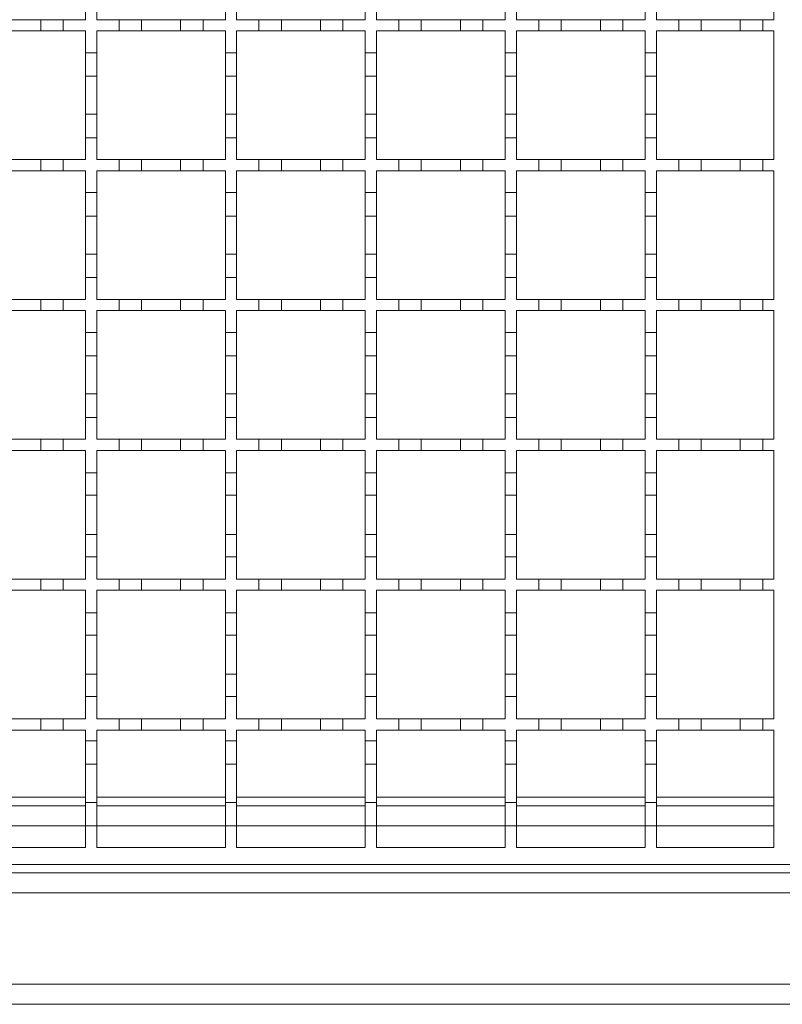
# Model space of a CAD drawing. Units: millimetres. Extents: x 747 to 3814, y 504 to 2544.
# Drawn here: x 2248 to 2384, y 1920 to 2096 of the extents above; entities that cross this region are included whole.
import ezdxf

# ---------------------------------------------------------------- set-up
doc = ezdxf.new("R2010")
doc.units = ezdxf.units.MM
doc.header["$LTSCALE"] = 15
doc.linetypes.add('SLD-Durchgehend', pattern=[0])

msp = doc.modelspace()

# ---------------------------------------------------------------- linework, layer by layer
at = {"color": 7, "linetype": 'SLD-Durchgehend', "lineweight": 18}
for p, q in [((2382.75, 2118.61), (2382.75, 2095.61)), ((2259.75, 2099.51), (2259.75, 2095.61)), ((2261.75, 2095.61), (2261.75, 2099.51)), ((2284.75, 2099.51), (2284.75, 2095.61)), ((2286.75, 2095.61), (2286.75, 2099.51)), ((2309.75, 2099.51), (2309.75, 2095.61)), ((2311.75, 2095.61), (2311.75, 2099.51)), ((2334.75, 2099.51), (2334.75, 2095.61)), ((2336.75, 2095.61), (2336.75, 2099.51)), ((2359.75, 2099.51), (2359.75, 2095.61)), ((2361.75, 2095.61), (2361.75, 2099.51)), ((2244.75, 2095.61), (2251.75, 2095.61)), ((2251.75, 2095.61), (2255.75, 2095.61)), ((2251.75, 2093.61), (2251.75, 2095.61)), ((2255.75, 2095.61), (2255.75, 2093.61)), ((2255.75, 2095.61), (2259.75, 2095.61)), ((2261.75, 2095.61), (2265.75, 2095.61)), ((2265.75, 2095.61), (2269.75, 2095.61)), ((2265.75, 2093.61), (2265.75, 2095.61)), ((2269.75, 2095.61), (2269.75, 2093.61)), ((2269.75, 2095.61), (2276.75, 2095.61)), ((2276.75, 2095.61), (2280.75, 2095.61)), ((2276.75, 2093.61), (2276.75, 2095.61)), ((2280.75, 2095.61), (2280.75, 2093.61)), ((2280.75, 2095.61), (2284.75, 2095.61)), ((2286.75, 2095.61), (2290.75, 2095.61)), ((2290.75, 2095.61), (2294.75, 2095.61)), ((2290.75, 2093.61), (2290.75, 2095.61)), ((2294.75, 2095.61), (2294.75, 2093.61)), ((2294.75, 2095.61), (2301.75, 2095.61)), ((2301.75, 2095.61), (2305.75, 2095.61)), ((2301.75, 2093.61), (2301.75, 2095.61)), ((2305.75, 2095.61), (2305.75, 2093.61)), ((2305.75, 2095.61), (2309.75, 2095.61)), ((2311.75, 2095.61), (2315.75, 2095.61)), ((2315.75, 2095.61), (2319.75, 2095.61)), ((2315.75, 2093.61), (2315.75, 2095.61)), ((2319.75, 2095.61), (2319.75, 2093.61)), ((2319.75, 2095.61), (2326.75, 2095.61)), ((2326.75, 2095.61), (2330.75, 2095.61)), ((2326.75, 2093.61), (2326.75, 2095.61)), ((2330.75, 2095.61), (2330.75, 2093.61)), ((2330.75, 2095.61), (2334.75, 2095.61)), ((2336.75, 2095.61), (2340.75, 2095.61)), ((2340.75, 2095.61), (2344.75, 2095.61)), ((2340.75, 2093.61), (2340.75, 2095.61)), ((2344.75, 2095.61), (2344.75, 2093.61)), ((2344.75, 2095.61), (2351.75, 2095.61)), ((2351.75, 2095.61), (2355.75, 2095.61)), ((2351.75, 2093.61), (2351.75, 2095.61)), ((2355.75, 2095.61), (2355.75, 2093.61)), ((2355.75, 2095.61), (2359.75, 2095.61)), ((2361.75, 2095.61), (2365.75, 2095.61)), ((2365.75, 2095.61), (2369.75, 2095.61)), ((2365.75, 2093.61), (2365.75, 2095.61)), ((2369.75, 2095.61), (2369.75, 2093.61)), ((2369.75, 2095.61), (2376.75, 2095.61)), ((2376.75, 2095.61), (2380.75, 2095.61)), ((2376.75, 2093.61), (2376.75, 2095.61)), ((2380.75, 2095.61), (2380.75, 2093.61)), ((2380.75, 2095.61), (2382.75, 2095.61)), ((2251.75, 2093.61), (2244.75, 2093.61)), ((2255.75, 2093.61), (2251.75, 2093.61)), ((2259.75, 2093.61), (2255.75, 2093.61)), ((2259.75, 2093.61), (2259.75, 2089.71)), ((2265.75, 2093.61), (2261.75, 2093.61)), ((2261.75, 2089.71), (2261.75, 2093.61)), ((2269.75, 2093.61), (2265.75, 2093.61)), ((2276.75, 2093.61), (2269.75, 2093.61)), ((2280.75, 2093.61), (2276.75, 2093.61)), ((2284.75, 2093.61), (2280.75, 2093.61)), ((2284.75, 2093.61), (2284.75, 2089.71)), ((2290.75, 2093.61), (2286.75, 2093.61)), ((2286.75, 2089.71), (2286.75, 2093.61)), ((2294.75, 2093.61), (2290.75, 2093.61)), ((2301.75, 2093.61), (2294.75, 2093.61)), ((2305.75, 2093.61), (2301.75, 2093.61)), ((2309.75, 2093.61), (2305.75, 2093.61)), ((2309.75, 2093.61), (2309.75, 2089.71)), ((2315.75, 2093.61), (2311.75, 2093.61)), ((2311.75, 2089.71), (2311.75, 2093.61)), ((2319.75, 2093.61), (2315.75, 2093.61)), ((2326.75, 2093.61), (2319.75, 2093.61)), ((2330.75, 2093.61), (2326.75, 2093.61)), ((2334.75, 2093.61), (2330.75, 2093.61)), ((2334.75, 2093.61), (2334.75, 2089.71)), ((2336.75, 2089.71), (2336.75, 2093.61)), ((2340.75, 2093.61), (2336.75, 2093.61)), ((2344.75, 2093.61), (2340.75, 2093.61)), ((2351.75, 2093.61), (2344.75, 2093.61)), ((2355.75, 2093.61), (2351.75, 2093.61)), ((2359.75, 2093.61), (2355.75, 2093.61)), ((2359.75, 2093.61), (2359.75, 2089.71)), ((2361.75, 2089.71), (2361.75, 2093.61)), ((2365.75, 2093.61), (2361.75, 2093.61)), ((2369.75, 2093.61), (2365.75, 2093.61)), ((2376.75, 2093.61), (2369.75, 2093.61)), ((2380.75, 2093.61), (2376.75, 2093.61)), ((2382.75, 2093.61), (2380.75, 2093.61)), ((2382.75, 2093.61), (2382.75, 2070.61)), ((2259.75, 2089.71), (2261.75, 2089.71)), ((2259.75, 2085.51), (2259.75, 2089.71)), ((2261.75, 2089.71), (2261.75, 2085.51)), ((2284.75, 2089.71), (2286.75, 2089.71)), ((2284.75, 2085.51), (2284.75, 2089.71)), ((2286.75, 2089.71), (2286.75, 2085.51)), ((2309.75, 2089.71), (2311.75, 2089.71)), ((2309.75, 2085.51), (2309.75, 2089.71)), ((2311.75, 2089.71), (2311.75, 2085.51)), ((2334.75, 2089.71), (2336.75, 2089.71)), ((2334.75, 2085.51), (2334.75, 2089.71)), ((2336.75, 2089.71), (2336.75, 2085.51)), ((2359.75, 2089.71), (2361.75, 2089.71)), ((2359.75, 2085.51), (2359.75, 2089.71)), ((2361.75, 2089.71), (2361.75, 2085.51)), ((2261.75, 2085.51), (2259.75, 2085.51)), ((2259.75, 2085.51), (2259.75, 2078.71)), ((2261.75, 2078.71), (2261.75, 2085.51)), ((2286.75, 2085.51), (2284.75, 2085.51)), ((2284.75, 2085.51), (2284.75, 2078.71)), ((2286.75, 2078.71), (2286.75, 2085.51)), ((2311.75, 2085.51), (2309.75, 2085.51)), ((2309.75, 2085.51), (2309.75, 2078.71)), ((2311.75, 2078.71), (2311.75, 2085.51)), ((2336.75, 2085.51), (2334.75, 2085.51)), ((2334.75, 2085.51), (2334.75, 2078.71)), ((2336.75, 2078.71), (2336.75, 2085.51)), ((2361.75, 2085.51), (2359.75, 2085.51)), ((2359.75, 2085.51), (2359.75, 2078.71)), ((2361.75, 2078.71), (2361.75, 2085.51)), ((2259.75, 2078.71), (2261.75, 2078.71)), ((2259.75, 2074.51), (2259.75, 2078.71)), ((2261.75, 2078.71), (2261.75, 2074.51)), ((2284.75, 2078.71), (2286.75, 2078.71)), ((2284.75, 2074.51), (2284.75, 2078.71)), ((2286.75, 2078.71), (2286.75, 2074.51)), ((2309.75, 2078.71), (2311.75, 2078.71)), ((2309.75, 2074.51), (2309.75, 2078.71)), ((2311.75, 2078.71), (2311.75, 2074.51)), ((2334.75, 2078.71), (2336.75, 2078.71)), ((2334.75, 2074.51), (2334.75, 2078.71)), ((2336.75, 2078.71), (2336.75, 2074.51)), ((2359.75, 2078.71), (2361.75, 2078.71)), ((2359.75, 2074.51), (2359.75, 2078.71)), ((2361.75, 2078.71), (2361.75, 2074.51)), ((2261.75, 2074.51), (2259.75, 2074.51)), ((2259.75, 2074.51), (2259.75, 2070.61)), ((2261.75, 2070.61), (2261.75, 2074.51)), ((2286.75, 2074.51), (2284.75, 2074.51)), ((2284.75, 2074.51), (2284.75, 2070.61)), ((2286.75, 2070.61), (2286.75, 2074.51)), ((2311.75, 2074.51), (2309.75, 2074.51)), ((2309.75, 2074.51), (2309.75, 2070.61)), ((2311.75, 2070.61), (2311.75, 2074.51)), ((2336.75, 2074.51), (2334.75, 2074.51)), ((2334.75, 2074.51), (2334.75, 2070.61)), ((2336.75, 2070.61), (2336.75, 2074.51)), ((2361.75, 2074.51), (2359.75, 2074.51)), ((2359.75, 2074.51), (2359.75, 2070.61)), ((2361.75, 2070.61), (2361.75, 2074.51)), ((2244.75, 2070.61), (2251.75, 2070.61)), ((2251.75, 2070.61), (2255.75, 2070.61)), ((2251.75, 2068.61), (2251.75, 2070.61)), ((2255.75, 2070.61), (2255.75, 2068.61)), ((2255.75, 2070.61), (2259.75, 2070.61)), ((2261.75, 2070.61), (2265.75, 2070.61)), ((2265.75, 2070.61), (2269.75, 2070.61)), ((2265.75, 2068.61), (2265.75, 2070.61)), ((2269.75, 2070.61), (2269.75, 2068.61)), ((2269.75, 2070.61), (2276.75, 2070.61)), ((2276.75, 2070.61), (2280.75, 2070.61)), ((2276.75, 2068.61), (2276.75, 2070.61)), ((2280.75, 2070.61), (2280.75, 2068.61)), ((2280.75, 2070.61), (2284.75, 2070.61)), ((2286.75, 2070.61), (2290.75, 2070.61)), ((2290.75, 2070.61), (2294.75, 2070.61)), ((2290.75, 2068.61), (2290.75, 2070.61)), ((2294.75, 2070.61), (2294.75, 2068.61)), ((2294.75, 2070.61), (2301.75, 2070.61)), ((2301.75, 2070.61), (2305.75, 2070.61)), ((2301.75, 2068.61), (2301.75, 2070.61)), ((2305.75, 2070.61), (2305.75, 2068.61)), ((2305.75, 2070.61), (2309.75, 2070.61)), ((2311.75, 2070.61), (2315.75, 2070.61)), ((2315.75, 2070.61), (2319.75, 2070.61)), ((2315.75, 2068.61), (2315.75, 2070.61)), ((2319.75, 2070.61), (2319.75, 2068.61)), ((2319.75, 2070.61), (2326.75, 2070.61)), ((2326.75, 2070.61), (2330.75, 2070.61)), ((2326.75, 2068.61), (2326.75, 2070.61)), ((2330.75, 2070.61), (2330.75, 2068.61)), ((2330.75, 2070.61), (2334.75, 2070.61)), ((2336.75, 2070.61), (2340.75, 2070.61)), ((2340.75, 2070.61), (2344.75, 2070.61)), ((2340.75, 2068.61), (2340.75, 2070.61)), ((2344.75, 2070.61), (2344.75, 2068.61)), ((2344.75, 2070.61), (2351.75, 2070.61)), ((2351.75, 2070.61), (2355.75, 2070.61)), ((2351.75, 2068.61), (2351.75, 2070.61)), ((2355.75, 2070.61), (2355.75, 2068.61)), ((2355.75, 2070.61), (2359.75, 2070.61)), ((2361.75, 2070.61), (2365.75, 2070.61)), ((2365.75, 2070.61), (2369.75, 2070.61)), ((2365.75, 2068.61), (2365.75, 2070.61)), ((2369.75, 2070.61), (2369.75, 2068.61)), ((2369.75, 2070.61), (2376.75, 2070.61)), ((2376.75, 2070.61), (2380.75, 2070.61)), ((2376.75, 2068.61), (2376.75, 2070.61)), ((2380.75, 2070.61), (2380.75, 2068.61)), ((2380.75, 2070.61), (2382.75, 2070.61)), ((2251.75, 2068.61), (2244.75, 2068.61)), ((2255.75, 2068.61), (2251.75, 2068.61)), ((2259.75, 2068.61), (2255.75, 2068.61)), ((2259.75, 2068.61), (2259.75, 2064.71)), ((2265.75, 2068.61), (2261.75, 2068.61)), ((2261.75, 2064.71), (2261.75, 2068.61)), ((2269.75, 2068.61), (2265.75, 2068.61)), ((2276.75, 2068.61), (2269.75, 2068.61)), ((2280.75, 2068.61), (2276.75, 2068.61)), ((2284.75, 2068.61), (2280.75, 2068.61)), ((2284.75, 2068.61), (2284.75, 2064.71)), ((2290.75, 2068.61), (2286.75, 2068.61)), ((2286.75, 2064.71), (2286.75, 2068.61)), ((2294.75, 2068.61), (2290.75, 2068.61)), ((2301.75, 2068.61), (2294.75, 2068.61)), ((2305.75, 2068.61), (2301.75, 2068.61)), ((2309.75, 2068.61), (2305.75, 2068.61)), ((2309.75, 2068.61), (2309.75, 2064.71)), ((2315.75, 2068.61), (2311.75, 2068.61)), ((2311.75, 2064.71), (2311.75, 2068.61)), ((2319.75, 2068.61), (2315.75, 2068.61)), ((2326.75, 2068.61), (2319.75, 2068.61)), ((2330.75, 2068.61), (2326.75, 2068.61)), ((2334.75, 2068.61), (2330.75, 2068.61)), ((2334.75, 2068.61), (2334.75, 2064.71)), ((2336.75, 2064.71), (2336.75, 2068.61)), ((2340.75, 2068.61), (2336.75, 2068.61)), ((2344.75, 2068.61), (2340.75, 2068.61)), ((2351.75, 2068.61), (2344.75, 2068.61)), ((2355.75, 2068.61), (2351.75, 2068.61)), ((2359.75, 2068.61), (2355.75, 2068.61)), ((2359.75, 2068.61), (2359.75, 2064.71)), ((2361.75, 2064.71), (2361.75, 2068.61)), ((2365.75, 2068.61), (2361.75, 2068.61)), ((2369.75, 2068.61), (2365.75, 2068.61)), ((2376.75, 2068.61), (2369.75, 2068.61)), ((2380.75, 2068.61), (2376.75, 2068.61)), ((2382.75, 2068.61), (2380.75, 2068.61)), ((2382.75, 2068.61), (2382.75, 2045.61)), ((2259.75, 2064.71), (2261.75, 2064.71)), ((2259.75, 2060.51), (2259.75, 2064.71)), ((2261.75, 2064.71), (2261.75, 2060.51)), ((2284.75, 2064.71), (2286.75, 2064.71)), ((2284.75, 2060.51), (2284.75, 2064.71)), ((2286.75, 2064.71), (2286.75, 2060.51)), ((2309.75, 2064.71), (2311.75, 2064.71)), ((2309.75, 2060.51), (2309.75, 2064.71)), ((2311.75, 2064.71), (2311.75, 2060.51)), ((2334.75, 2064.71), (2336.75, 2064.71)), ((2334.75, 2060.51), (2334.75, 2064.71)), ((2336.75, 2064.71), (2336.75, 2060.51)), ((2359.75, 2064.71), (2361.75, 2064.71)), ((2359.75, 2060.51), (2359.75, 2064.71)), ((2361.75, 2064.71), (2361.75, 2060.51)), ((2261.75, 2060.51), (2259.75, 2060.51)), ((2259.75, 2060.51), (2259.75, 2053.71)), ((2261.75, 2053.71), (2261.75, 2060.51)), ((2286.75, 2060.51), (2284.75, 2060.51)), ((2284.75, 2060.51), (2284.75, 2053.71)), ((2286.75, 2053.71), (2286.75, 2060.51)), ((2311.75, 2060.51), (2309.75, 2060.51)), ((2309.75, 2060.51), (2309.75, 2053.71)), ((2311.75, 2053.71), (2311.75, 2060.51)), ((2336.75, 2060.51), (2334.75, 2060.51)), ((2334.75, 2060.51), (2334.75, 2053.71)), ((2336.75, 2053.71), (2336.75, 2060.51)), ((2361.75, 2060.51), (2359.75, 2060.51)), ((2359.75, 2060.51), (2359.75, 2053.71)), ((2361.75, 2053.71), (2361.75, 2060.51)), ((2259.75, 2049.51), (2259.75, 2053.71)), ((2259.75, 2053.71), (2261.75, 2053.71)), ((2261.75, 2053.71), (2261.75, 2049.51)), ((2284.75, 2049.51), (2284.75, 2053.71)), ((2284.75, 2053.71), (2286.75, 2053.71)), ((2286.75, 2053.71), (2286.75, 2049.51)), ((2309.75, 2049.51), (2309.75, 2053.71)), ((2309.75, 2053.71), (2311.75, 2053.71)), ((2311.75, 2053.71), (2311.75, 2049.51)), ((2334.75, 2049.51), (2334.75, 2053.71)), ((2334.75, 2053.71), (2336.75, 2053.71)), ((2336.75, 2053.71), (2336.75, 2049.51)), ((2359.75, 2049.51), (2359.75, 2053.71)), ((2359.75, 2053.71), (2361.75, 2053.71)), ((2361.75, 2053.71), (2361.75, 2049.51)), ((2261.75, 2049.51), (2259.75, 2049.51)), ((2259.75, 2049.51), (2259.75, 2045.61)), ((2261.75, 2045.61), (2261.75, 2049.51)), ((2286.75, 2049.51), (2284.75, 2049.51)), ((2284.75, 2049.51), (2284.75, 2045.61)), ((2286.75, 2045.61), (2286.75, 2049.51)), ((2311.75, 2049.51), (2309.75, 2049.51)), ((2309.75, 2049.51), (2309.75, 2045.61)), ((2311.75, 2045.61), (2311.75, 2049.51)), ((2336.75, 2049.51), (2334.75, 2049.51)), ((2334.75, 2049.51), (2334.75, 2045.61)), ((2336.75, 2045.61), (2336.75, 2049.51)), ((2361.75, 2049.51), (2359.75, 2049.51)), ((2359.75, 2049.51), (2359.75, 2045.61)), ((2361.75, 2045.61), (2361.75, 2049.51)), ((2244.75, 2045.61), (2251.75, 2045.61)), ((2251.75, 2045.61), (2255.75, 2045.61)), ((2251.75, 2043.61), (2251.75, 2045.61)), ((2255.75, 2045.61), (2255.75, 2043.61)), ((2255.75, 2045.61), (2259.75, 2045.61)), ((2261.75, 2045.61), (2265.75, 2045.61)), ((2265.75, 2045.61), (2269.75, 2045.61)), ((2265.75, 2043.61), (2265.75, 2045.61)), ((2269.75, 2045.61), (2269.75, 2043.61)), ((2269.75, 2045.61), (2276.75, 2045.61)), ((2276.75, 2045.61), (2280.75, 2045.61)), ((2276.75, 2043.61), (2276.75, 2045.61)), ((2280.75, 2045.61), (2280.75, 2043.61)), ((2280.75, 2045.61), (2284.75, 2045.61)), ((2286.75, 2045.61), (2290.75, 2045.61)), ((2290.75, 2045.61), (2294.75, 2045.61)), ((2290.75, 2043.61), (2290.75, 2045.61)), ((2294.75, 2045.61), (2294.75, 2043.61)), ((2294.75, 2045.61), (2301.75, 2045.61)), ((2301.75, 2045.61), (2305.75, 2045.61)), ((2301.75, 2043.61), (2301.75, 2045.61)), ((2305.75, 2045.61), (2305.75, 2043.61)), ((2305.75, 2045.61), (2309.75, 2045.61)), ((2311.75, 2045.61), (2315.75, 2045.61)), ((2315.75, 2045.61), (2319.75, 2045.61)), ((2315.75, 2043.61), (2315.75, 2045.61)), ((2319.75, 2045.61), (2319.75, 2043.61)), ((2319.75, 2045.61), (2326.75, 2045.61)), ((2326.75, 2045.61), (2330.75, 2045.61)), ((2326.75, 2043.61), (2326.75, 2045.61)), ((2330.75, 2045.61), (2330.75, 2043.61)), ((2330.75, 2045.61), (2334.75, 2045.61)), ((2336.75, 2045.61), (2340.75, 2045.61)), ((2340.75, 2045.61), (2344.75, 2045.61)), ((2340.75, 2043.61), (2340.75, 2045.61)), ((2344.75, 2045.61), (2344.75, 2043.61)), ((2344.75, 2045.61), (2351.75, 2045.61)), ((2351.75, 2045.61), (2355.75, 2045.61)), ((2351.75, 2043.61), (2351.75, 2045.61)), ((2355.75, 2045.61), (2355.75, 2043.61)), ((2355.75, 2045.61), (2359.75, 2045.61)), ((2361.75, 2045.61), (2365.75, 2045.61)), ((2365.75, 2045.61), (2369.75, 2045.61)), ((2365.75, 2043.61), (2365.75, 2045.61)), ((2369.75, 2045.61), (2369.75, 2043.61)), ((2369.75, 2045.61), (2376.75, 2045.61)), ((2376.75, 2045.61), (2380.75, 2045.61)), ((2376.75, 2043.61), (2376.75, 2045.61)), ((2380.75, 2045.61), (2380.75, 2043.61)), ((2380.75, 2045.61), (2382.75, 2045.61)), ((2251.75, 2043.61), (2244.75, 2043.61)), ((2255.75, 2043.61), (2251.75, 2043.61)), ((2259.75, 2043.61), (2255.75, 2043.61)), ((2259.75, 2043.61), (2259.75, 2039.71)), ((2265.75, 2043.61), (2261.75, 2043.61)), ((2261.75, 2039.71), (2261.75, 2043.61)), ((2269.75, 2043.61), (2265.75, 2043.61)), ((2276.75, 2043.61), (2269.75, 2043.61)), ((2280.75, 2043.61), (2276.75, 2043.61)), ((2284.75, 2043.61), (2280.75, 2043.61)), ((2284.75, 2043.61), (2284.75, 2039.71)), ((2290.75, 2043.61), (2286.75, 2043.61)), ((2286.75, 2039.71), (2286.75, 2043.61)), ((2294.75, 2043.61), (2290.75, 2043.61)), ((2301.75, 2043.61), (2294.75, 2043.61)), ((2305.75, 2043.61), (2301.75, 2043.61)), ((2309.75, 2043.61), (2305.75, 2043.61)), ((2309.75, 2043.61), (2309.75, 2039.71)), ((2315.75, 2043.61), (2311.75, 2043.61)), ((2311.75, 2039.71), (2311.75, 2043.61)), ((2319.75, 2043.61), (2315.75, 2043.61)), ((2326.75, 2043.61), (2319.75, 2043.61)), ((2330.75, 2043.61), (2326.75, 2043.61)), ((2334.75, 2043.61), (2330.75, 2043.61)), ((2334.75, 2043.61), (2334.75, 2039.71)), ((2336.75, 2039.71), (2336.75, 2043.61)), ((2340.75, 2043.61), (2336.75, 2043.61)), ((2344.75, 2043.61), (2340.75, 2043.61)), ((2351.75, 2043.61), (2344.75, 2043.61)), ((2355.75, 2043.61), (2351.75, 2043.61)), ((2359.75, 2043.61), (2355.75, 2043.61)), ((2359.75, 2043.61), (2359.75, 2039.71)), ((2361.75, 2039.71), (2361.75, 2043.61)), ((2365.75, 2043.61), (2361.75, 2043.61)), ((2369.75, 2043.61), (2365.75, 2043.61)), ((2376.75, 2043.61), (2369.75, 2043.61)), ((2380.75, 2043.61), (2376.75, 2043.61)), ((2382.75, 2043.61), (2380.75, 2043.61)), ((2382.75, 2043.61), (2382.75, 2020.61)), ((2259.75, 2039.71), (2261.75, 2039.71)), ((2259.75, 2035.51), (2259.75, 2039.71)), ((2261.75, 2039.71), (2261.75, 2035.51)), ((2284.75, 2039.71), (2286.75, 2039.71)), ((2284.75, 2035.51), (2284.75, 2039.71)), ((2286.75, 2039.71), (2286.75, 2035.51)), ((2309.75, 2039.71), (2311.75, 2039.71)), ((2309.75, 2035.51), (2309.75, 2039.71)), ((2311.75, 2039.71), (2311.75, 2035.51)), ((2334.75, 2039.71), (2336.75, 2039.71)), ((2334.75, 2035.51), (2334.75, 2039.71)), ((2336.75, 2039.71), (2336.75, 2035.51)), ((2359.75, 2035.51), (2359.75, 2039.71)), ((2359.75, 2039.71), (2361.75, 2039.71)), ((2361.75, 2039.71), (2361.75, 2035.51)), ((2261.75, 2035.51), (2259.75, 2035.51)), ((2259.75, 2035.51), (2259.75, 2028.71)), ((2261.75, 2028.71), (2261.75, 2035.51)), ((2286.75, 2035.51), (2284.75, 2035.51)), ((2284.75, 2035.51), (2284.75, 2028.71)), ((2286.75, 2028.71), (2286.75, 2035.51)), ((2311.75, 2035.51), (2309.75, 2035.51)), ((2309.75, 2035.51), (2309.75, 2028.71)), ((2311.75, 2028.71), (2311.75, 2035.51)), ((2336.75, 2035.51), (2334.75, 2035.51)), ((2334.75, 2035.51), (2334.75, 2028.71)), ((2336.75, 2028.71), (2336.75, 2035.51)), ((2361.75, 2035.51), (2359.75, 2035.51)), ((2359.75, 2035.51), (2359.75, 2028.71)), ((2361.75, 2028.71), (2361.75, 2035.51)), ((2259.75, 2024.51), (2259.75, 2028.71)), ((2259.75, 2028.71), (2261.75, 2028.71)), ((2261.75, 2028.71), (2261.75, 2024.51)), ((2284.75, 2024.51), (2284.75, 2028.71)), ((2284.75, 2028.71), (2286.75, 2028.71)), ((2286.75, 2028.71), (2286.75, 2024.51)), ((2309.75, 2024.51), (2309.75, 2028.71)), ((2309.75, 2028.71), (2311.75, 2028.71)), ((2311.75, 2028.71), (2311.75, 2024.51)), ((2334.75, 2024.51), (2334.75, 2028.71)), ((2334.75, 2028.71), (2336.75, 2028.71)), ((2336.75, 2028.71), (2336.75, 2024.51)), ((2359.75, 2024.51), (2359.75, 2028.71)), ((2359.75, 2028.71), (2361.75, 2028.71)), ((2361.75, 2028.71), (2361.75, 2024.51)), ((2261.75, 2024.51), (2259.75, 2024.51)), ((2259.75, 2024.51), (2259.75, 2020.61)), ((2261.75, 2020.61), (2261.75, 2024.51)), ((2286.75, 2024.51), (2284.75, 2024.51)), ((2284.75, 2024.51), (2284.75, 2020.61)), ((2286.75, 2020.61), (2286.75, 2024.51)), ((2311.75, 2024.51), (2309.75, 2024.51)), ((2309.75, 2024.51), (2309.75, 2020.61)), ((2311.75, 2020.61), (2311.75, 2024.51)), ((2336.75, 2024.51), (2334.75, 2024.51)), ((2334.75, 2024.51), (2334.75, 2020.61)), ((2336.75, 2020.61), (2336.75, 2024.51)), ((2361.75, 2024.51), (2359.75, 2024.51)), ((2359.75, 2024.51), (2359.75, 2020.61)), ((2361.75, 2020.61), (2361.75, 2024.51)), ((2244.75, 2020.61), (2251.75, 2020.61)), ((2251.75, 2020.61), (2255.75, 2020.61)), ((2251.75, 2018.61), (2251.75, 2020.61)), ((2255.75, 2020.61), (2255.75, 2018.61)), ((2255.75, 2020.61), (2259.75, 2020.61)), ((2261.75, 2020.61), (2265.75, 2020.61)), ((2265.75, 2020.61), (2269.75, 2020.61)), ((2265.75, 2018.61), (2265.75, 2020.61)), ((2269.75, 2020.61), (2269.75, 2018.61)), ((2269.75, 2020.61), (2276.75, 2020.61)), ((2276.75, 2020.61), (2280.75, 2020.61)), ((2276.75, 2018.61), (2276.75, 2020.61)), ((2280.75, 2020.61), (2280.75, 2018.61)), ((2280.75, 2020.61), (2284.75, 2020.61)), ((2286.75, 2020.61), (2290.75, 2020.61)), ((2290.75, 2020.61), (2294.75, 2020.61)), ((2290.75, 2018.61), (2290.75, 2020.61)), ((2294.75, 2020.61), (2294.75, 2018.61)), ((2294.75, 2020.61), (2301.75, 2020.61)), ((2301.75, 2020.61), (2305.75, 2020.61)), ((2301.75, 2018.61), (2301.75, 2020.61)), ((2305.75, 2020.61), (2305.75, 2018.61)), ((2305.75, 2020.61), (2309.75, 2020.61)), ((2311.75, 2020.61), (2315.75, 2020.61)), ((2315.75, 2020.61), (2319.75, 2020.61)), ((2315.75, 2018.61), (2315.75, 2020.61)), ((2319.75, 2020.61), (2319.75, 2018.61)), ((2319.75, 2020.61), (2326.75, 2020.61)), ((2326.75, 2020.61), (2330.75, 2020.61)), ((2326.75, 2018.61), (2326.75, 2020.61)), ((2330.75, 2020.61), (2330.75, 2018.61)), ((2330.75, 2020.61), (2334.75, 2020.61)), ((2336.75, 2020.61), (2340.75, 2020.61)), ((2340.75, 2020.61), (2344.75, 2020.61)), ((2340.75, 2018.61), (2340.75, 2020.61)), ((2344.75, 2020.61), (2344.75, 2018.61)), ((2344.75, 2020.61), (2351.75, 2020.61)), ((2351.75, 2020.61), (2355.75, 2020.61)), ((2351.75, 2018.61), (2351.75, 2020.61)), ((2355.75, 2020.61), (2355.75, 2018.61)), ((2355.75, 2020.61), (2359.75, 2020.61)), ((2361.75, 2020.61), (2365.75, 2020.61)), ((2365.75, 2020.61), (2369.75, 2020.61)), ((2365.75, 2018.61), (2365.75, 2020.61)), ((2369.75, 2020.61), (2369.75, 2018.61)), ((2369.75, 2020.61), (2376.75, 2020.61)), ((2376.75, 2020.61), (2380.75, 2020.61)), ((2376.75, 2018.61), (2376.75, 2020.61)), ((2380.75, 2020.61), (2380.75, 2018.61)), ((2380.75, 2020.61), (2382.75, 2020.61)), ((2251.75, 2018.61), (2244.75, 2018.61)), ((2255.75, 2018.61), (2251.75, 2018.61)), ((2259.75, 2018.61), (2255.75, 2018.61)), ((2259.75, 2018.61), (2259.75, 2014.61)), ((2265.75, 2018.61), (2261.75, 2018.61)), ((2261.75, 2014.61), (2261.75, 2018.61)), ((2269.75, 2018.61), (2265.75, 2018.61)), ((2276.75, 2018.61), (2269.75, 2018.61)), ((2280.75, 2018.61), (2276.75, 2018.61)), ((2284.75, 2018.61), (2280.75, 2018.61)), ((2284.75, 2018.61), (2284.75, 2014.61)), ((2290.75, 2018.61), (2286.75, 2018.61)), ((2286.75, 2014.61), (2286.75, 2018.61)), ((2294.75, 2018.61), (2290.75, 2018.61)), ((2301.75, 2018.61), (2294.75, 2018.61)), ((2305.75, 2018.61), (2301.75, 2018.61)), ((2309.75, 2018.61), (2305.75, 2018.61)), ((2309.75, 2018.61), (2309.75, 2014.61)), ((2315.75, 2018.61), (2311.75, 2018.61)), ((2311.75, 2014.61), (2311.75, 2018.61)), ((2319.75, 2018.61), (2315.75, 2018.61)), ((2326.75, 2018.61), (2319.75, 2018.61)), ((2330.75, 2018.61), (2326.75, 2018.61)), ((2334.75, 2018.61), (2330.75, 2018.61)), ((2334.75, 2018.61), (2334.75, 2014.61)), ((2336.75, 2014.61), (2336.75, 2018.61)), ((2340.75, 2018.61), (2336.75, 2018.61)), ((2344.75, 2018.61), (2340.75, 2018.61)), ((2351.75, 2018.61), (2344.75, 2018.61)), ((2355.75, 2018.61), (2351.75, 2018.61)), ((2359.75, 2018.61), (2355.75, 2018.61)), ((2359.75, 2018.61), (2359.75, 2014.61)), ((2361.75, 2014.61), (2361.75, 2018.61)), ((2365.75, 2018.61), (2361.75, 2018.61)), ((2369.75, 2018.61), (2365.75, 2018.61)), ((2376.75, 2018.61), (2369.75, 2018.61)), ((2380.75, 2018.61), (2376.75, 2018.61)), ((2382.75, 2018.61), (2380.75, 2018.61)), ((2382.75, 2018.61), (2382.75, 1995.61)), ((2259.75, 2014.61), (2261.75, 2014.61)), ((2259.75, 2010.61), (2259.75, 2014.61)), ((2261.75, 2014.61), (2261.75, 2010.61)), ((2284.75, 2014.61), (2286.75, 2014.61)), ((2284.75, 2010.61), (2284.75, 2014.61)), ((2286.75, 2014.61), (2286.75, 2010.61)), ((2309.75, 2014.61), (2311.75, 2014.61)), ((2309.75, 2010.61), (2309.75, 2014.61)), ((2311.75, 2014.61), (2311.75, 2010.61)), ((2334.75, 2014.61), (2336.75, 2014.61)), ((2334.75, 2010.61), (2334.75, 2014.61)), ((2336.75, 2014.61), (2336.75, 2010.61)), ((2359.75, 2014.61), (2361.75, 2014.61)), ((2359.75, 2010.61), (2359.75, 2014.61)), ((2361.75, 2014.61), (2361.75, 2010.61)), ((2261.75, 2010.61), (2259.75, 2010.61)), ((2259.75, 2010.61), (2259.75, 2003.61)), ((2261.75, 2003.61), (2261.75, 2010.61)), ((2286.75, 2010.61), (2284.75, 2010.61)), ((2284.75, 2010.61), (2284.75, 2003.61)), ((2286.75, 2003.61), (2286.75, 2010.61)), ((2311.75, 2010.61), (2309.75, 2010.61)), ((2309.75, 2010.61), (2309.75, 2003.61)), ((2311.75, 2003.61), (2311.75, 2010.61)), ((2336.75, 2010.61), (2334.75, 2010.61)), ((2334.75, 2010.61), (2334.75, 2003.61)), ((2336.75, 2003.61), (2336.75, 2010.61)), ((2361.75, 2010.61), (2359.75, 2010.61)), ((2359.75, 2010.61), (2359.75, 2003.61)), ((2361.75, 2003.61), (2361.75, 2010.61)), ((2259.75, 2003.61), (2261.75, 2003.61)), ((2259.75, 1999.61), (2259.75, 2003.61)), ((2261.75, 2003.61), (2261.75, 1999.61)), ((2284.75, 2003.61), (2286.75, 2003.61)), ((2284.75, 1999.61), (2284.75, 2003.61)), ((2286.75, 2003.61), (2286.75, 1999.61)), ((2309.75, 2003.61), (2311.75, 2003.61)), ((2309.75, 1999.61), (2309.75, 2003.61)), ((2311.75, 2003.61), (2311.75, 1999.61)), ((2334.75, 2003.61), (2336.75, 2003.61)), ((2334.75, 1999.61), (2334.75, 2003.61)), ((2336.75, 2003.61), (2336.75, 1999.61)), ((2359.75, 2003.61), (2361.75, 2003.61)), ((2359.75, 1999.61), (2359.75, 2003.61)), ((2361.75, 2003.61), (2361.75, 1999.61)), ((2261.75, 1999.61), (2259.75, 1999.61)), ((2259.75, 1999.61), (2259.75, 1995.61)), ((2261.75, 1995.61), (2261.75, 1999.61)), ((2286.75, 1999.61), (2284.75, 1999.61)), ((2284.75, 1999.61), (2284.75, 1995.61)), ((2286.75, 1995.61), (2286.75, 1999.61)), ((2311.75, 1999.61), (2309.75, 1999.61)), ((2309.75, 1999.61), (2309.75, 1995.61)), ((2311.75, 1995.61), (2311.75, 1999.61)), ((2336.75, 1999.61), (2334.75, 1999.61)), ((2334.75, 1999.61), (2334.75, 1995.61)), ((2336.75, 1995.61), (2336.75, 1999.61)), ((2361.75, 1999.61), (2359.75, 1999.61)), ((2359.75, 1999.61), (2359.75, 1995.61)), ((2361.75, 1995.61), (2361.75, 1999.61)), ((2244.75, 1995.61), (2251.75, 1995.61)), ((2251.75, 1995.61), (2255.75, 1995.61)), ((2251.75, 1993.61), (2251.75, 1995.61)), ((2255.75, 1995.61), (2255.75, 1993.61)), ((2255.75, 1995.61), (2259.75, 1995.61)), ((2261.75, 1995.61), (2265.75, 1995.61)), ((2265.75, 1995.61), (2269.75, 1995.61)), ((2265.75, 1993.61), (2265.75, 1995.61)), ((2269.75, 1995.61), (2269.75, 1993.61)), ((2269.75, 1995.61), (2276.75, 1995.61)), ((2276.75, 1995.61), (2280.75, 1995.61)), ((2276.75, 1993.61), (2276.75, 1995.61)), ((2280.75, 1995.61), (2280.75, 1993.61)), ((2280.75, 1995.61), (2284.75, 1995.61)), ((2286.75, 1995.61), (2290.75, 1995.61)), ((2290.75, 1995.61), (2294.75, 1995.61)), ((2290.75, 1993.61), (2290.75, 1995.61)), ((2294.75, 1995.61), (2294.75, 1993.61)), ((2294.75, 1995.61), (2301.75, 1995.61)), ((2301.75, 1995.61), (2305.75, 1995.61)), ((2301.75, 1993.61), (2301.75, 1995.61)), ((2305.75, 1995.61), (2305.75, 1993.61)), ((2305.75, 1995.61), (2309.75, 1995.61)), ((2311.75, 1995.61), (2315.75, 1995.61)), ((2315.75, 1995.61), (2319.75, 1995.61)), ((2315.75, 1993.61), (2315.75, 1995.61)), ((2319.75, 1995.61), (2319.75, 1993.61)), ((2319.75, 1995.61), (2326.75, 1995.61)), ((2326.75, 1995.61), (2330.75, 1995.61)), ((2326.75, 1993.61), (2326.75, 1995.61)), ((2330.75, 1995.61), (2330.75, 1993.61)), ((2330.75, 1995.61), (2334.75, 1995.61)), ((2336.75, 1995.61), (2340.75, 1995.61)), ((2340.75, 1995.61), (2344.75, 1995.61)), ((2340.75, 1993.61), (2340.75, 1995.61)), ((2344.75, 1995.61), (2344.75, 1993.61)), ((2344.75, 1995.61), (2351.75, 1995.61)), ((2351.75, 1995.61), (2355.75, 1995.61)), ((2351.75, 1993.61), (2351.75, 1995.61)), ((2355.75, 1995.61), (2355.75, 1993.61)), ((2355.75, 1995.61), (2359.75, 1995.61)), ((2361.75, 1995.61), (2365.75, 1995.61)), ((2365.75, 1995.61), (2369.75, 1995.61)), ((2365.75, 1993.61), (2365.75, 1995.61)), ((2369.75, 1995.61), (2369.75, 1993.61)), ((2369.75, 1995.61), (2376.75, 1995.61)), ((2376.75, 1995.61), (2380.75, 1995.61)), ((2376.75, 1993.61), (2376.75, 1995.61)), ((2380.75, 1995.61), (2380.75, 1993.61)), ((2380.75, 1995.61), (2382.75, 1995.61)), ((2251.75, 1993.61), (2244.75, 1993.61)), ((2255.75, 1993.61), (2251.75, 1993.61)), ((2259.75, 1993.61), (2255.75, 1993.61)), ((2259.75, 1993.61), (2259.75, 1989.61)), ((2265.75, 1993.61), (2261.75, 1993.61)), ((2261.75, 1989.61), (2261.75, 1993.61)), ((2269.75, 1993.61), (2265.75, 1993.61)), ((2276.75, 1993.61), (2269.75, 1993.61)), ((2280.75, 1993.61), (2276.75, 1993.61)), ((2284.75, 1993.61), (2280.75, 1993.61)), ((2284.75, 1993.61), (2284.75, 1989.61)), ((2290.75, 1993.61), (2286.75, 1993.61)), ((2286.75, 1989.61), (2286.75, 1993.61)), ((2294.75, 1993.61), (2290.75, 1993.61)), ((2301.75, 1993.61), (2294.75, 1993.61)), ((2305.75, 1993.61), (2301.75, 1993.61)), ((2309.75, 1993.61), (2305.75, 1993.61)), ((2309.75, 1993.61), (2309.75, 1989.61)), ((2315.75, 1993.61), (2311.75, 1993.61)), ((2311.75, 1989.61), (2311.75, 1993.61)), ((2319.75, 1993.61), (2315.75, 1993.61)), ((2326.75, 1993.61), (2319.75, 1993.61)), ((2330.75, 1993.61), (2326.75, 1993.61)), ((2334.75, 1993.61), (2330.75, 1993.61)), ((2334.75, 1993.61), (2334.75, 1989.61)), ((2336.75, 1989.61), (2336.75, 1993.61)), ((2340.75, 1993.61), (2336.75, 1993.61)), ((2344.75, 1993.61), (2340.75, 1993.61)), ((2351.75, 1993.61), (2344.75, 1993.61)), ((2355.75, 1993.61), (2351.75, 1993.61)), ((2359.75, 1993.61), (2355.75, 1993.61)), ((2359.75, 1993.61), (2359.75, 1989.61)), ((2361.75, 1989.61), (2361.75, 1993.61)), ((2365.75, 1993.61), (2361.75, 1993.61)), ((2369.75, 1993.61), (2365.75, 1993.61)), ((2376.75, 1993.61), (2369.75, 1993.61)), ((2380.75, 1993.61), (2376.75, 1993.61)), ((2382.75, 1993.61), (2380.75, 1993.61)), ((2382.75, 1993.61), (2382.75, 1970.61)), ((2259.75, 1989.61), (2261.75, 1989.61)), ((2259.75, 1985.61), (2259.75, 1989.61)), ((2261.75, 1989.61), (2261.75, 1985.61)), ((2284.75, 1989.61), (2286.75, 1989.61)), ((2284.75, 1985.61), (2284.75, 1989.61)), ((2286.75, 1989.61), (2286.75, 1985.61)), ((2309.75, 1989.61), (2311.75, 1989.61)), ((2309.75, 1985.61), (2309.75, 1989.61)), ((2311.75, 1989.61), (2311.75, 1985.61)), ((2334.75, 1989.61), (2336.75, 1989.61)), ((2334.75, 1985.61), (2334.75, 1989.61)), ((2336.75, 1989.61), (2336.75, 1985.61)), ((2359.75, 1989.61), (2361.75, 1989.61)), ((2359.75, 1985.61), (2359.75, 1989.61)), ((2361.75, 1989.61), (2361.75, 1985.61)), ((2261.75, 1985.61), (2259.75, 1985.61)), ((2259.75, 1985.61), (2259.75, 1978.61)), ((2261.75, 1978.61), (2261.75, 1985.61)), ((2286.75, 1985.61), (2284.75, 1985.61)), ((2284.75, 1985.61), (2284.75, 1978.61)), ((2286.75, 1978.61), (2286.75, 1985.61)), ((2311.75, 1985.61), (2309.75, 1985.61)), ((2309.75, 1985.61), (2309.75, 1978.61)), ((2311.75, 1978.61), (2311.75, 1985.61)), ((2336.75, 1985.61), (2334.75, 1985.61)), ((2334.75, 1985.61), (2334.75, 1978.61)), ((2336.75, 1978.61), (2336.75, 1985.61)), ((2361.75, 1985.61), (2359.75, 1985.61)), ((2359.75, 1985.61), (2359.75, 1978.61)), ((2361.75, 1978.61), (2361.75, 1985.61)), ((2259.75, 1978.61), (2261.75, 1978.61)), ((2259.75, 1974.61), (2259.75, 1978.61)), ((2261.75, 1978.61), (2261.75, 1974.61)), ((2284.75, 1978.61), (2286.75, 1978.61)), ((2284.75, 1974.61), (2284.75, 1978.61)), ((2286.75, 1978.61), (2286.75, 1974.61)), ((2309.75, 1978.61), (2311.75, 1978.61)), ((2309.75, 1974.61), (2309.75, 1978.61)), ((2311.75, 1978.61), (2311.75, 1974.61)), ((2334.75, 1978.61), (2336.75, 1978.61)), ((2334.75, 1974.61), (2334.75, 1978.61)), ((2336.75, 1978.61), (2336.75, 1974.61)), ((2359.75, 1978.61), (2361.75, 1978.61)), ((2359.75, 1974.61), (2359.75, 1978.61)), ((2361.75, 1978.61), (2361.75, 1974.61)), ((2261.75, 1974.61), (2259.75, 1974.61)), ((2259.75, 1974.61), (2259.75, 1970.61)), ((2261.75, 1970.61), (2261.75, 1974.61)), ((2286.75, 1974.61), (2284.75, 1974.61)), ((2284.75, 1974.61), (2284.75, 1970.61)), ((2286.75, 1970.61), (2286.75, 1974.61)), ((2311.75, 1974.61), (2309.75, 1974.61)), ((2309.75, 1974.61), (2309.75, 1970.61)), ((2311.75, 1970.61), (2311.75, 1974.61)), ((2336.75, 1974.61), (2334.75, 1974.61)), ((2334.75, 1974.61), (2334.75, 1970.61)), ((2336.75, 1970.61), (2336.75, 1974.61)), ((2361.75, 1974.61), (2359.75, 1974.61)), ((2359.75, 1974.61), (2359.75, 1970.61)), ((2361.75, 1970.61), (2361.75, 1974.61)), ((2244.75, 1970.61), (2251.75, 1970.61)), ((2251.75, 1970.61), (2255.75, 1970.61)), ((2251.75, 1968.61), (2251.75, 1970.61)), ((2255.75, 1970.61), (2255.75, 1968.61)), ((2255.75, 1970.61), (2259.75, 1970.61)), ((2261.75, 1970.61), (2265.75, 1970.61)), ((2265.75, 1968.61), (2265.75, 1970.61)), ((2265.75, 1970.61), (2269.75, 1970.61)), ((2269.75, 1970.61), (2269.75, 1968.61)), ((2269.75, 1970.61), (2276.75, 1970.61)), ((2276.75, 1970.61), (2280.75, 1970.61)), ((2276.75, 1968.61), (2276.75, 1970.61)), ((2280.75, 1970.61), (2280.75, 1968.61)), ((2280.75, 1970.61), (2284.75, 1970.61)), ((2286.75, 1970.61), (2290.75, 1970.61)), ((2290.75, 1968.61), (2290.75, 1970.61)), ((2290.75, 1970.61), (2294.75, 1970.61)), ((2294.75, 1970.61), (2294.75, 1968.61)), ((2294.75, 1970.61), (2301.75, 1970.61)), ((2301.75, 1970.61), (2305.75, 1970.61)), ((2301.75, 1968.61), (2301.75, 1970.61)), ((2305.75, 1970.61), (2305.75, 1968.61)), ((2305.75, 1970.61), (2309.75, 1970.61)), ((2311.75, 1970.61), (2315.75, 1970.61)), ((2315.75, 1968.61), (2315.75, 1970.61)), ((2315.75, 1970.61), (2319.75, 1970.61)), ((2319.75, 1970.61), (2319.75, 1968.61)), ((2319.75, 1970.61), (2326.75, 1970.61)), ((2326.75, 1970.61), (2330.75, 1970.61)), ((2326.75, 1968.61), (2326.75, 1970.61)), ((2330.75, 1970.61), (2330.75, 1968.61)), ((2330.75, 1970.61), (2334.75, 1970.61)), ((2336.75, 1970.61), (2340.75, 1970.61)), ((2340.75, 1968.61), (2340.75, 1970.61)), ((2340.75, 1970.61), (2344.75, 1970.61)), ((2344.75, 1970.61), (2344.75, 1968.61)), ((2344.75, 1970.61), (2351.75, 1970.61)), ((2351.75, 1970.61), (2355.75, 1970.61)), ((2351.75, 1968.61), (2351.75, 1970.61)), ((2355.75, 1970.61), (2355.75, 1968.61)), ((2355.75, 1970.61), (2359.75, 1970.61)), ((2361.75, 1970.61), (2365.75, 1970.61)), ((2365.75, 1968.61), (2365.75, 1970.61)), ((2365.75, 1970.61), (2369.75, 1970.61)), ((2369.75, 1970.61), (2369.75, 1968.61)), ((2369.75, 1970.61), (2376.75, 1970.61)), ((2376.75, 1970.61), (2380.75, 1970.61)), ((2376.75, 1968.61), (2376.75, 1970.61)), ((2380.75, 1970.61), (2380.75, 1968.61)), ((2380.75, 1970.61), (2382.75, 1970.61)), ((2251.75, 1968.61), (2244.75, 1968.61)), ((2255.75, 1968.61), (2251.75, 1968.61)), ((2259.75, 1968.61), (2255.75, 1968.61)), ((2259.75, 1968.61), (2259.75, 1966.71)), ((2265.75, 1968.61), (2261.75, 1968.61)), ((2261.75, 1966.71), (2261.75, 1968.61)), ((2269.75, 1968.61), (2265.75, 1968.61)), ((2276.75, 1968.61), (2269.75, 1968.61)), ((2280.75, 1968.61), (2276.75, 1968.61)), ((2284.75, 1968.61), (2280.75, 1968.61)), ((2284.75, 1968.61), (2284.75, 1966.71)), ((2290.75, 1968.61), (2286.75, 1968.61)), ((2286.75, 1966.71), (2286.75, 1968.61)), ((2294.75, 1968.61), (2290.75, 1968.61)), ((2301.75, 1968.61), (2294.75, 1968.61)), ((2305.75, 1968.61), (2301.75, 1968.61)), ((2309.75, 1968.61), (2305.75, 1968.61)), ((2309.75, 1968.61), (2309.75, 1966.71)), ((2315.75, 1968.61), (2311.75, 1968.61)), ((2311.75, 1966.71), (2311.75, 1968.61)), ((2319.75, 1968.61), (2315.75, 1968.61)), ((2326.75, 1968.61), (2319.75, 1968.61)), ((2330.75, 1968.61), (2326.75, 1968.61)), ((2334.75, 1968.61), (2330.75, 1968.61)), ((2334.75, 1968.61), (2334.75, 1966.71)), ((2340.75, 1968.61), (2336.75, 1968.61)), ((2336.75, 1966.71), (2336.75, 1968.61)), ((2344.75, 1968.61), (2340.75, 1968.61)), ((2351.75, 1968.61), (2344.75, 1968.61)), ((2355.75, 1968.61), (2351.75, 1968.61)), ((2359.75, 1968.61), (2355.75, 1968.61)), ((2359.75, 1968.61), (2359.75, 1966.71)), ((2365.75, 1968.61), (2361.75, 1968.61)), ((2361.75, 1966.71), (2361.75, 1968.61)), ((2369.75, 1968.61), (2365.75, 1968.61)), ((2376.75, 1968.61), (2369.75, 1968.61)), ((2380.75, 1968.61), (2376.75, 1968.61)), ((2382.75, 1968.61), (2380.75, 1968.61)), ((2382.75, 1968.61), (2382.75, 1947.61)), ((2259.75, 1966.71), (2261.75, 1966.71)), ((2259.75, 1962.51), (2259.75, 1966.71)), ((2261.75, 1966.71), (2261.75, 1962.51)), ((2284.75, 1966.71), (2286.75, 1966.71)), ((2284.75, 1962.51), (2284.75, 1966.71)), ((2286.75, 1966.71), (2286.75, 1962.51)), ((2309.75, 1966.71), (2311.75, 1966.71)), ((2309.75, 1962.51), (2309.75, 1966.71)), ((2311.75, 1966.71), (2311.75, 1962.51)), ((2334.75, 1966.71), (2336.75, 1966.71)), ((2334.75, 1962.51), (2334.75, 1966.71)), ((2336.75, 1966.71), (2336.75, 1962.51)), ((2359.75, 1966.71), (2361.75, 1966.71)), ((2359.75, 1962.51), (2359.75, 1966.71)), ((2361.75, 1966.71), (2361.75, 1962.51)), ((2261.75, 1962.51), (2259.75, 1962.51)), ((2259.75, 1962.51), (2259.75, 1955.71)), ((2261.75, 1955.71), (2261.75, 1962.51)), ((2286.75, 1962.51), (2284.75, 1962.51)), ((2284.75, 1962.51), (2284.75, 1955.71)), ((2286.75, 1955.71), (2286.75, 1962.51)), ((2311.75, 1962.51), (2309.75, 1962.51)), ((2309.75, 1962.51), (2309.75, 1955.71)), ((2311.75, 1955.71), (2311.75, 1962.51)), ((2336.75, 1962.51), (2334.75, 1962.51)), ((2334.75, 1962.51), (2334.75, 1955.71)), ((2336.75, 1955.71), (2336.75, 1962.51)), ((2361.75, 1962.51), (2359.75, 1962.51)), ((2359.75, 1962.51), (2359.75, 1955.71)), ((2361.75, 1955.71), (2361.75, 1962.51)), ((2259.75, 1955.71), (2261.75, 1955.71)), ((2259.75, 1951.51), (2259.75, 1955.71)), ((2261.75, 1955.71), (2261.75, 1951.51)), ((2284.75, 1955.71), (2286.75, 1955.71)), ((2284.75, 1951.51), (2284.75, 1955.71)), ((2286.75, 1955.71), (2286.75, 1951.51)), ((2309.75, 1955.71), (2311.75, 1955.71)), ((2309.75, 1951.51), (2309.75, 1955.71)), ((2311.75, 1955.71), (2311.75, 1951.51)), ((2334.75, 1955.71), (2336.75, 1955.71)), ((2334.75, 1951.51), (2334.75, 1955.71)), ((2336.75, 1955.71), (2336.75, 1951.51)), ((2359.75, 1955.71), (2361.75, 1955.71)), ((2359.75, 1951.51), (2359.75, 1955.71)), ((2361.75, 1955.71), (2361.75, 1951.51)), ((2259.75, 1955.11), (2236.75, 1955.11)), ((2284.75, 1955.11), (2261.75, 1955.11)), ((2309.75, 1955.11), (2286.75, 1955.11)), ((2334.75, 1955.11), (2311.75, 1955.11)), ((2359.75, 1955.11), (2336.75, 1955.11)), ((2382.75, 1955.11), (2361.75, 1955.11)), ((2261.75, 1951.51), (2259.75, 1951.51)), ((2259.75, 1951.51), (2259.75, 1947.61)), ((2261.75, 1947.61), (2261.75, 1951.51)), ((2286.75, 1951.51), (2284.75, 1951.51)), ((2284.75, 1951.51), (2284.75, 1947.61)), ((2286.75, 1947.61), (2286.75, 1951.51)), ((2311.75, 1951.51), (2309.75, 1951.51)), ((2309.75, 1951.51), (2309.75, 1947.61)), ((2311.75, 1947.61), (2311.75, 1951.51)), ((2336.75, 1951.51), (2334.75, 1951.51)), ((2334.75, 1951.51), (2334.75, 1947.61)), ((2336.75, 1947.61), (2336.75, 1951.51)), ((2361.75, 1951.51), (2359.75, 1951.51)), ((2359.75, 1951.51), (2359.75, 1947.61)), ((2361.75, 1947.61), (2361.75, 1951.51)), ((2259.75, 1947.61), (2236.75, 1947.61)), ((2284.75, 1947.61), (2261.75, 1947.61)), ((2309.75, 1947.61), (2286.75, 1947.61)), ((2334.75, 1947.61), (2311.75, 1947.61)), ((2359.75, 1947.61), (2336.75, 1947.61)), ((2382.75, 1947.61), (2361.75, 1947.61)), ((2385.75, 1944.61), (1885.75, 1944.61)), ((2136.25, 1943.11), (3387.75, 1943.11)), ((3388.75, 1939.51), (2136.25, 1939.51)), ((2136.25, 1923.21), (3388.75, 1923.21)), ((3388.75, 1919.61), (2136.25, 1919.61))]:
    msp.add_line(p, q, dxfattribs=at)
at = {"color": 1, "linetype": 'SLD-Durchgehend', "lineweight": 18}
for p, q in [((2236.75, 1956.66), (2259.75, 1956.66)), ((2261.75, 1956.66), (2284.75, 1956.66)), ((2286.75, 1956.66), (2309.75, 1956.66)), ((2311.75, 1956.66), (2334.75, 1956.66)), ((2336.75, 1956.66), (2359.75, 1956.66)), ((2361.75, 1956.66), (2382.75, 1956.66)), ((2259.75, 1951.51), (2236.75, 1951.51)), ((2284.75, 1951.51), (2261.75, 1951.51)), ((2309.75, 1951.51), (2286.75, 1951.51)), ((2334.75, 1951.51), (2311.75, 1951.51)), ((2359.75, 1951.51), (2336.75, 1951.51)), ((2382.75, 1951.51), (2361.75, 1951.51))]:
    msp.add_line(p, q, dxfattribs=at)

doc.saveas('drawing.dxf')
